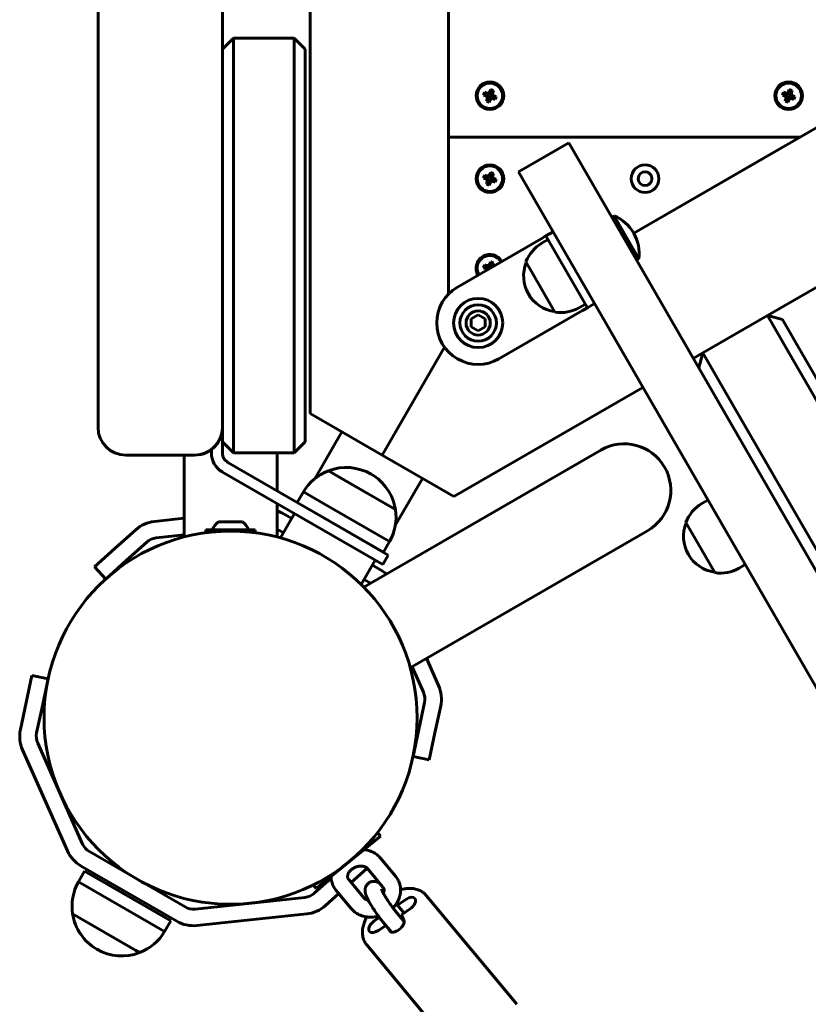
# Model space of a CAD drawing. Units: millimetres. Extents: x -8631 to 4618, y -2052 to 9906.
# Drawn here: x -2909 to -2623, y 1015 to 1371 of the extents above; entities that cross this region are included whole.
import ezdxf

# ---------------------------------------------------------------- set-up
doc = ezdxf.new("R2010")
doc.units = ezdxf.units.MM
doc.linetypes.add('K5LT_BASIC', pattern=[0])

msp = doc.modelspace()

# ---------------------------------------------------------------- linework, layer by layer
at = {"linetype": 'K5LT_BASIC', "lineweight": 60}
for p, q in [((-2880.35, 2163.4), (-2880.35, 1223.71)), ((-2835.35, 2143.16), (-2835.35, 1223.71)), ((-2803.53, 2128.55), (-2803.53, 1228.71)), ((-2753.53, 2105.07), (-2753.53, 1271.98)), ((-2686.5, 1294.01), (-2017.61, 1680.19)), ((-1972.28, 1648.63), (-2638.12, 1264.21)), ((-2753.53, 1331.71), (-2753.53, 1415.71)), ((-2831.35, 1364.52), (-2835.35, 1360.52)), ((-2831.35, 1364.52), (-2809.35, 1364.52)), ((-2831.35, 1354.52), (-2831.35, 1364.52)), ((-2809.35, 1364.52), (-2809.35, 1354.52)), ((-2809.35, 1364.52), (-2805.35, 1360.52)), ((-2835.35, 1354.52), (-2835.35, 1360.52)), ((-2805.35, 1360.52), (-2805.35, 1354.52)), ((-2835.35, 1354.52), (-2835.35, 1224.52)), ((-2831.35, 1354.52), (-2831.35, 1224.52)), ((-2809.35, 1354.52), (-2809.35, 1224.52)), ((-2805.35, 1354.52), (-2805.35, 1224.52)), ((-2740.43, 1345), (-2740.82, 1343.92)), ((-2740.82, 1343.92), (-2740.11, 1343.67)), ((-2740.82, 1343.92), (-2739.21, 1343.77)), ((-2739.72, 1344.75), (-2740.43, 1345)), ((-2740.43, 1345), (-2739.1, 1344.09)), ((-2740.11, 1343.67), (-2739, 1343.69)), ((-2740.11, 1343.67), (-2739.52, 1343.24)), ((-2739.83, 1341.81), (-2738.92, 1343.14)), ((-2739.72, 1344.75), (-2738.89, 1344.02)), ((-2738.99, 1344.7), (-2739.72, 1344.75)), ((-2739.57, 1342.51), (-2738.84, 1343.35)), ((-2739.52, 1343.24), (-2739.57, 1342.51)), ((-2739.52, 1343.24), (-2738.83, 1343.57)), ((-2739.21, 1343.77), (-2739.1, 1344.09)), ((-2739, 1343.69), (-2739.21, 1343.77)), ((-2739.1, 1344.09), (-2738.89, 1344.02)), ((-2738.83, 1343.57), (-2739, 1343.69)), ((-2738.56, 1345.29), (-2738.99, 1344.7)), ((-2738.99, 1344.7), (-2738.67, 1344)), ((-2738.92, 1343.14), (-2738.84, 1343.35)), ((-2738.59, 1343.02), (-2738.92, 1343.14)), ((-2738.89, 1344.02), (-2738.67, 1344)), ((-2738.84, 1343.35), (-2738.83, 1343.57)), ((-2738.75, 1341.42), (-2738.59, 1343.02)), ((-2738.67, 1344), (-2738.54, 1344.18)), ((-2738.52, 1343.23), (-2738.59, 1343.02)), ((-2738.31, 1345.99), (-2738.56, 1345.29)), ((-2738.56, 1345.29), (-2738.54, 1344.18)), ((-2738.54, 1344.18), (-2738.46, 1344.39)), ((-2738.39, 1343.41), (-2738.52, 1343.23)), ((-2738.49, 1342.12), (-2738.52, 1343.23)), ((-2738.31, 1345.99), (-2738.46, 1344.39)), ((-2738.46, 1344.39), (-2738.14, 1344.27)), ((-2738.06, 1342.71), (-2738.39, 1343.41)), ((-2738.17, 1343.39), (-2738.39, 1343.41)), ((-2737.23, 1345.6), (-2738.31, 1345.99)), ((-2737.54, 1344.17), (-2738.23, 1343.84)), ((-2738.21, 1344.06), (-2738.23, 1343.84)), ((-2738.23, 1343.84), (-2738.05, 1343.72)), ((-2737.48, 1344.9), (-2738.21, 1344.06)), ((-2738.14, 1344.27), (-2738.21, 1344.06)), ((-2737.33, 1342.66), (-2738.17, 1343.39)), ((-2737.96, 1343.32), (-2738.17, 1343.39)), ((-2737.23, 1345.6), (-2738.14, 1344.27)), ((-2736.94, 1343.74), (-2738.05, 1343.72)), ((-2738.05, 1343.72), (-2737.84, 1343.64)), ((-2737.84, 1343.64), (-2737.96, 1343.32)), ((-2736.63, 1342.41), (-2737.96, 1343.32)), ((-2736.24, 1343.49), (-2737.84, 1343.64)), ((-2737.54, 1344.17), (-2737.48, 1344.9)), ((-2736.94, 1343.74), (-2737.54, 1344.17)), ((-2737.48, 1344.9), (-2737.23, 1345.6)), ((-2736.24, 1343.49), (-2736.94, 1343.74)), ((-2736.63, 1342.41), (-2736.24, 1343.49)), ((-2632.32, 1345), (-2632.71, 1343.92)), ((-2632.71, 1343.92), (-2632, 1343.67)), ((-2632.71, 1343.92), (-2631.11, 1343.77)), ((-2631.61, 1344.75), (-2632.32, 1345)), ((-2632.32, 1345), (-2630.99, 1344.09)), ((-2632, 1343.67), (-2630.89, 1343.69)), ((-2632, 1343.67), (-2631.41, 1343.24)), ((-2631.72, 1341.81), (-2630.81, 1343.14)), ((-2631.61, 1344.75), (-2630.78, 1344.02)), ((-2630.88, 1344.7), (-2631.61, 1344.75)), ((-2631.46, 1342.51), (-2630.73, 1343.35)), ((-2631.41, 1343.24), (-2631.46, 1342.51)), ((-2631.41, 1343.24), (-2630.72, 1343.57)), ((-2631.11, 1343.77), (-2630.99, 1344.09)), ((-2630.89, 1343.69), (-2631.11, 1343.77)), ((-2630.99, 1344.09), (-2630.78, 1344.02)), ((-2630.72, 1343.57), (-2630.89, 1343.69)), ((-2630.46, 1345.29), (-2630.88, 1344.7)), ((-2630.88, 1344.7), (-2630.56, 1344)), ((-2630.81, 1343.14), (-2630.73, 1343.35)), ((-2630.48, 1343.02), (-2630.81, 1343.14)), ((-2630.78, 1344.02), (-2630.56, 1344)), ((-2630.73, 1343.35), (-2630.72, 1343.57)), ((-2630.64, 1341.42), (-2630.48, 1343.02)), ((-2630.56, 1344), (-2630.43, 1344.18)), ((-2630.41, 1343.23), (-2630.48, 1343.02)), ((-2630.2, 1345.99), (-2630.46, 1345.29)), ((-2630.46, 1345.29), (-2630.43, 1344.18)), ((-2630.43, 1344.18), (-2630.35, 1344.39)), ((-2630.28, 1343.41), (-2630.41, 1343.23)), ((-2630.38, 1342.12), (-2630.41, 1343.23)), ((-2630.2, 1345.99), (-2630.35, 1344.39)), ((-2630.35, 1344.39), (-2630.03, 1344.27)), ((-2629.95, 1342.71), (-2630.28, 1343.41)), ((-2630.06, 1343.39), (-2630.28, 1343.41)), ((-2629.12, 1345.6), (-2630.2, 1345.99)), ((-2629.43, 1344.17), (-2630.12, 1343.84)), ((-2630.11, 1344.06), (-2630.12, 1343.84)), ((-2630.12, 1343.84), (-2629.94, 1343.72)), ((-2629.37, 1344.9), (-2630.11, 1344.06)), ((-2630.03, 1344.27), (-2630.11, 1344.06)), ((-2629.22, 1342.66), (-2630.06, 1343.39)), ((-2629.85, 1343.32), (-2630.06, 1343.39)), ((-2629.12, 1345.6), (-2630.03, 1344.27)), ((-2628.83, 1343.74), (-2629.94, 1343.72)), ((-2629.94, 1343.72), (-2629.73, 1343.64)), ((-2629.73, 1343.64), (-2629.85, 1343.32)), ((-2628.52, 1342.41), (-2629.85, 1343.32)), ((-2628.13, 1343.49), (-2629.73, 1343.64)), ((-2629.43, 1344.17), (-2629.37, 1344.9)), ((-2628.83, 1343.74), (-2629.43, 1344.17)), ((-2629.37, 1344.9), (-2629.12, 1345.6)), ((-2628.13, 1343.49), (-2628.83, 1343.74)), ((-2628.52, 1342.41), (-2628.13, 1343.49)), ((-2739.57, 1342.51), (-2739.83, 1341.81)), ((-2739.83, 1341.81), (-2738.75, 1341.42)), ((-2738.75, 1341.42), (-2738.49, 1342.12)), ((-2738.49, 1342.12), (-2738.06, 1342.71)), ((-2738.06, 1342.71), (-2737.33, 1342.66)), ((-2737.33, 1342.66), (-2736.63, 1342.41)), ((-2631.46, 1342.51), (-2631.72, 1341.81)), ((-2631.72, 1341.81), (-2630.64, 1341.42)), ((-2630.64, 1341.42), (-2630.38, 1342.12)), ((-2630.38, 1342.12), (-2629.95, 1342.71)), ((-2629.95, 1342.71), (-2629.22, 1342.66)), ((-2629.22, 1342.66), (-2628.52, 1342.41)), ((-2626.4, 1328.71), (-2753.53, 1328.71)), ((-2753.53, 1328.71), (-2626.4, 1328.71)), ((-2753.53, 1271.98), (-2753.53, 1325.71)), ((-2728.15, 1316.15), (-2709.96, 1326.65)), ((-2709.96, 1326.65), (-2679.96, 1274.69)), ((-2631.6, 1325.71), (-2686.5, 1294.01)), ((-2835.35, 1223.71), (-2835.35, 1314.52)), ((-2740.43, 1315), (-2740.82, 1313.92)), ((-2739.72, 1314.75), (-2740.43, 1315)), ((-2740.43, 1315), (-2739.1, 1314.09)), ((-2739.72, 1314.75), (-2738.89, 1314.02)), ((-2738.99, 1314.7), (-2739.72, 1314.75)), ((-2738.56, 1315.29), (-2738.99, 1314.7)), ((-2738.99, 1314.7), (-2738.67, 1314)), ((-2738.31, 1315.99), (-2738.56, 1315.29)), ((-2738.56, 1315.29), (-2738.54, 1314.18)), ((-2738.31, 1315.99), (-2738.46, 1314.39)), ((-2737.23, 1315.6), (-2738.31, 1315.99)), ((-2737.48, 1314.9), (-2738.21, 1314.06)), ((-2737.23, 1315.6), (-2738.14, 1314.27)), ((-2737.54, 1314.17), (-2737.48, 1314.9)), ((-2737.48, 1314.9), (-2737.23, 1315.6)), ((-2698.15, 1264.19), (-2728.15, 1316.15)), ((-2740.82, 1313.92), (-2740.11, 1313.67)), ((-2740.82, 1313.92), (-2739.21, 1313.77)), ((-2740.11, 1313.67), (-2739, 1313.69)), ((-2740.11, 1313.67), (-2739.52, 1313.24)), ((-2739.83, 1311.81), (-2738.92, 1313.14)), ((-2739.57, 1312.51), (-2739.83, 1311.81)), ((-2739.83, 1311.81), (-2738.75, 1311.42)), ((-2739.57, 1312.51), (-2738.84, 1313.35)), ((-2739.52, 1313.24), (-2739.57, 1312.51)), ((-2739.52, 1313.24), (-2738.83, 1313.57)), ((-2739.21, 1313.77), (-2739.1, 1314.09)), ((-2739, 1313.69), (-2739.21, 1313.77)), ((-2739.1, 1314.09), (-2738.89, 1314.02)), ((-2738.83, 1313.57), (-2739, 1313.69)), ((-2738.92, 1313.14), (-2738.84, 1313.35)), ((-2738.59, 1313.02), (-2738.92, 1313.14)), ((-2738.89, 1314.02), (-2738.67, 1314)), ((-2738.84, 1313.35), (-2738.83, 1313.57)), ((-2738.75, 1311.42), (-2738.59, 1313.02)), ((-2738.75, 1311.42), (-2738.49, 1312.12)), ((-2738.67, 1314), (-2738.54, 1314.18)), ((-2738.52, 1313.23), (-2738.59, 1313.02)), ((-2738.54, 1314.18), (-2738.46, 1314.39)), ((-2738.39, 1313.41), (-2738.52, 1313.23)), ((-2738.49, 1312.12), (-2738.52, 1313.23)), ((-2738.49, 1312.12), (-2738.06, 1312.71)), ((-2738.46, 1314.39), (-2738.14, 1314.27)), ((-2738.06, 1312.71), (-2738.39, 1313.41)), ((-2738.17, 1313.39), (-2738.39, 1313.41)), ((-2737.54, 1314.17), (-2738.23, 1313.84)), ((-2738.21, 1314.06), (-2738.23, 1313.84)), ((-2738.23, 1313.84), (-2738.05, 1313.72)), ((-2738.14, 1314.27), (-2738.21, 1314.06)), ((-2737.33, 1312.66), (-2738.17, 1313.39)), ((-2737.96, 1313.32), (-2738.17, 1313.39)), ((-2738.06, 1312.71), (-2737.33, 1312.66)), ((-2736.94, 1313.74), (-2738.05, 1313.72)), ((-2738.05, 1313.72), (-2737.84, 1313.64)), ((-2737.84, 1313.64), (-2737.96, 1313.32)), ((-2736.63, 1312.41), (-2737.96, 1313.32)), ((-2736.24, 1313.49), (-2737.84, 1313.64)), ((-2736.94, 1313.74), (-2737.54, 1314.17)), ((-2737.33, 1312.66), (-2736.63, 1312.41)), ((-2736.24, 1313.49), (-2736.94, 1313.74)), ((-2736.63, 1312.41), (-2736.24, 1313.49)), ((-2693.6, 1300.3), (-2694.46, 1299.8)), ((-2684.6, 1284.71), (-2693.6, 1300.3)), ((-2715.65, 1294.5), (-2718.25, 1293)), ((-2719.98, 1292), (-2750.29, 1274.5)), ((-2718.25, 1293), (-2719.98, 1292)), ((-2719.66, 1290.45), (-2717.5, 1291.7)), ((-2718.25, 1293), (-2703.25, 1267.02)), ((-2740.43, 1282.59), (-2740.82, 1281.51)), ((-2739.72, 1282.33), (-2740.43, 1282.59)), ((-2740.43, 1282.59), (-2739.1, 1281.68)), ((-2738.56, 1282.87), (-2738.99, 1282.28)), ((-2738.31, 1283.58), (-2738.56, 1282.87)), ((-2738.56, 1282.87), (-2738.54, 1281.76)), ((-2738.31, 1283.58), (-2738.46, 1281.98)), ((-2737.23, 1283.19), (-2738.31, 1283.58)), ((-2737.48, 1282.48), (-2738.21, 1281.65)), ((-2737.23, 1283.19), (-2738.14, 1281.86)), ((-2737.53, 1281.87), (-2737.48, 1282.48)), ((-2737.48, 1282.48), (-2737.23, 1283.19)), ((-2725.51, 1283.61), (-2723.52, 1280.15)), ((-2684.6, 1284.71), (-2685.46, 1284.21)), ((-2740.82, 1281.51), (-2740.11, 1281.25)), ((-2740.82, 1281.51), (-2739.21, 1281.35)), ((-2740.11, 1281.25), (-2739, 1281.28)), ((-2740.11, 1281.25), (-2739.52, 1280.82)), ((-2739.72, 1282.33), (-2738.89, 1281.6)), ((-2738.99, 1282.28), (-2739.72, 1282.33)), ((-2739.52, 1280.82), (-2739.53, 1280.71)), ((-2739.52, 1280.82), (-2738.83, 1281.15)), ((-2739.21, 1281.35), (-2739.1, 1281.68)), ((-2739, 1281.28), (-2739.21, 1281.35)), ((-2739.1, 1281.68), (-2738.89, 1281.6)), ((-2738.83, 1281.15), (-2739, 1281.28)), ((-2738.99, 1282.28), (-2738.67, 1281.59)), ((-2738.89, 1281.6), (-2738.67, 1281.59)), ((-2738.83, 1281.12), (-2738.83, 1281.15)), ((-2738.67, 1281.59), (-2738.54, 1281.76)), ((-2738.54, 1281.76), (-2738.46, 1281.98)), ((-2738.46, 1281.98), (-2738.14, 1281.86)), ((-2738.21, 1281.65), (-2738.23, 1281.46)), ((-2738.14, 1281.86), (-2738.21, 1281.65)), ((-2723.52, 1280.15), (-2715.01, 1265.42)), ((-2679.96, 1274.69), (-2652.44, 1227.02)), ((-2706.16, 1267.07), (-2704, 1268.32)), ((-2700.65, 1268.52), (-2703.25, 1267.02)), ((-2735.29, 1248.52), (-2704.98, 1266.02)), ((-2704.98, 1266.02), (-2703.25, 1267.02)), ((-2745.29, 1262.95), (-2742.79, 1264.39)), ((-2745.29, 1260.06), (-2745.29, 1262.95)), ((-2742.79, 1264.39), (-2740.29, 1262.95)), ((-2740.29, 1262.95), (-2740.29, 1260.06)), ((-2698.15, 1264.19), (-2670.63, 1216.52)), ((-2638.12, 1264.21), (-2661.5, 1250.71)), ((-2638.12, 1264.21), (-2630.25, 1250.58)), ((-2632.65, 1262.74), (-2638.12, 1264.21)), ((-2632.65, 1262.74), (-2627.93, 1254.56)), ((-2742.79, 1258.62), (-2745.29, 1260.06)), ((-2740.29, 1260.06), (-2742.79, 1258.62)), ((-1727.39, -305.21), (-2627.93, 1254.56)), ((-2777.55, 1213.71), (-2754.99, 1252.78)), ((-2754.99, 1252.78), (-2777.55, 1213.71)), ((-2664.96, 1248.71), (-2661.5, 1250.71)), ((-2662.96, 1245.24), (-2661.5, 1250.71)), ((-2653.63, 1237.08), (-2661.5, 1250.71)), ((-1729.71, -309.2), (-2630.25, 1250.58)), ((-2751.57, 1198.71), (-2683.15, 1238.21)), ((-2185.98, 427.07), (-2653.63, 1237.08)), ((-2793.53, 1222.93), (-2803.53, 1228.71)), ((-2652.44, 1227.02), (-2638.1, 1202.18)), ((-2835.35, 1218.52), (-2835.35, 1224.52)), ((-2835.35, 1214.52), (-2835.35, 1223.7)), ((-2831.35, 1214.52), (-2831.35, 1224.52)), ((-2809.35, 1224.52), (-2809.35, 1214.52)), ((-2805.35, 1224.52), (-2805.35, 1218.52)), ((-2792.14, 1222.13), (-2801.95, 1205.14)), ((-2777.55, 1213.71), (-2793.53, 1222.93)), ((-2835.35, 1218.52), (-2831.35, 1214.52)), ((-2805.35, 1218.52), (-2809.35, 1214.52)), ((-2839.35, 1214.52), (-2839.35, 1215.71)), ((-2784.21, 1165.98), (-2698.36, 1215.54)), ((-2670.63, 1216.52), (-2656.29, 1191.68)), ((-2845.35, 1213.71), (-2870.35, 1213.71)), ((-2849.24, 1184.07), (-2849.24, 1213.71)), ((-2849.24, 1213.71), (-2849.24, 1184.07)), ((-2845.32, 1213.71), (-2845.35, 1213.71)), ((-2845.32, 1213.71), (-2845.32, 1213.71)), ((-2831.35, 1214.52), (-2809.35, 1214.52)), ((-2815.54, 1214.52), (-2815.54, 1200.77)), ((-2761.57, 1204.48), (-2777.55, 1213.71)), ((-2794.65, 1184.09), (-2835.35, 1207.59)), ((-2792.65, 1187.55), (-2833.35, 1211.05)), ((-2791.35, 1204.77), (-2796.99, 1208.03)), ((-2774.62, 1195.11), (-2796.99, 1208.03)), ((-2772.74, 1194.03), (-2791.35, 1204.77)), ((-2781.52, 1206.81), (-2781.53, 1206.81)), ((-2762.95, 1205.28), (-2772.77, 1188.29)), ((-2761.57, 1204.48), (-2751.57, 1198.71)), ((-2638.1, 1202.18), (-2540.62, 1033.34)), ((-2806, 1200.42), (-2808.23, 1196.55)), ((-2798.74, 1196.23), (-2806, 1200.42)), ((-2661.79, 1196.2), (-2659.62, 1197.45)), ((-2815.54, 1196.15), (-2815.54, 1184.07)), ((-2800.98, 1192.36), (-2808.23, 1196.55)), ((-2774.82, 1182.42), (-2798.74, 1196.23)), ((-2772.74, 1194.03), (-2774.62, 1195.11)), ((-2859.95, 1189.71), (-2849.24, 1190.84)), ((-2814.31, 1183.74), (-2809.24, 1192.52)), ((-2812.95, 1192.35), (-2810.24, 1190.78)), ((-2777.06, 1178.55), (-2800.98, 1192.36)), ((-2656.29, 1191.68), (-2558.81, 1022.84)), ((-2874.14, 1180.02), (-2866.73, 1186.7)), ((-2841.29, 1186.71), (-2841.29, 1185.62)), ((-2831.9, 1186.71), (-2841.29, 1186.71)), ((-2832.15, 1189.61), (-2836.77, 1189.61)), ((-2828.02, 1189.61), (-2832.15, 1189.61)), ((-2823.49, 1186.71), (-2831.9, 1186.71)), ((-2823.49, 1186.71), (-2823.49, 1185.62)), ((-2815.54, 1186.92), (-2813.24, 1185.59)), ((-2775.32, 1177.55), (-2792.65, 1187.55)), ((-2767.36, 1136.79), (-2681.51, 1186.36)), ((-2667.64, 1189.36), (-2657.14, 1171.18)), ((-2859.32, 1183.75), (-2849.24, 1184.81)), ((-2777.32, 1174.09), (-2794.65, 1184.09)), ((-2881.58, 1173.33), (-2874.14, 1180.02)), ((-2870.13, 1175.56), (-2862.71, 1182.24)), ((-2774.82, 1182.42), (-2777.06, 1178.55)), ((-2870.13, 1175.56), (-2877.56, 1168.87)), ((-2780.05, 1175.67), (-2785.12, 1166.89)), ((-2785.12, 1166.89), (-2780.05, 1175.67)), ((-2775.32, 1177.55), (-2777.32, 1174.09)), ((-2877.56, 1168.87), (-2881.58, 1173.33)), ((-2781.05, 1173.93), (-2778.34, 1172.37)), ((-2648.29, 1172.82), (-2646.12, 1174.07)), ((-2784.05, 1168.74), (-2781.74, 1167.4)), ((-2761.5, 1140.18), (-2757.12, 1130.35)), ((-2766.72, 1137.16), (-2762.6, 1127.9)), ((-2906.37, 1124.21), (-2904.29, 1133.99)), ((-2898.42, 1132.74), (-2904.29, 1133.99)), ((-2898.42, 1132.74), (-2900.5, 1122.96)), ((-2908.44, 1114.44), (-2906.37, 1124.21)), ((-2902.57, 1113.19), (-2900.5, 1122.96)), ((-2762.22, 1124.22), (-2764.29, 1114.45)), ((-2756.35, 1122.97), (-2758.42, 1113.21)), ((-2766.37, 1104.67), (-2764.29, 1114.45)), ((-2758.42, 1113.21), (-2760.5, 1103.42)), ((-2885.93, 1073), (-2902.19, 1109.51)), ((-2891.41, 1070.56), (-2907.67, 1107.06)), ((-2766.37, 1104.67), (-2760.5, 1103.42)), ((-2801.44, 1056.87), (-2778.17, 1075.8)), ((-2778.17, 1075.8), (-2779.23, 1077.11)), ((-2848.84, 1050.26), (-2883.45, 1070.24)), ((-2778.18, 1067.94), (-2772.62, 1061.27)), ((-2887.47, 1059.32), (-2885.23, 1063.19)), ((-2851.84, 1045.06), (-2886.45, 1065.04)), ((-2885.23, 1063.19), (-2854.06, 1045.19)), ((-2783.21, 1064.08), (-2788.76, 1059.09)), ((-2783.87, 1064.81), (-2783.21, 1064.08)), ((-2782.79, 1064.1), (-2777.23, 1057.43)), ((-2887.47, 1059.32), (-2856.29, 1041.32)), ((-2801.44, 1056.87), (-2802.51, 1058.18)), ((-2796.01, 1060.64), (-2802.08, 1055.17)), ((-2784.08, 1053.46), (-2789.64, 1060.13)), ((-2793.23, 1055.07), (-2798.06, 1050.71)), ((-2788.69, 1049.62), (-2794.25, 1056.29)), ((-2728.75, 1015.01), (-2761.56, 1054.4)), ((-2805.47, 1053.66), (-2845.21, 1049.49)), ((-2771.98, 1050.89), (-2772.27, 1051.58)), ((-2768.91, 1052.99), (-2771.98, 1050.89)), ((-2769.61, 1048.04), (-2771.98, 1050.89)), ((-2889.55, 1047.72), (-2865.3, 1033.72)), ((-2889.55, 1047.72), (-2866.7, 1034.53)), ((-2804.84, 1047.7), (-2844.59, 1043.52)), ((-2772.81, 1048.86), (-2769.58, 1044.99)), ((-2770.52, 1047.42), (-2767.45, 1049.51)), ((-2769.68, 1045.42), (-2770.52, 1047.42)), ((-2856.29, 1041.32), (-2854.06, 1045.19)), ((-2778.53, 1046.43), (-2780.37, 1045.18)), ((-2777.42, 1045.02), (-2774.19, 1041.15)), ((-2778.91, 1041.71), (-2776.2, 1043.55)), ((-2775.26, 1042.43), (-2774.99, 1041.79)), ((-2880.77, 1034.93), (-2880.76, 1034.93)), ((-2866.7, 1034.53), (-2865.3, 1033.72)), ((-2750.26, 997.09), (-2783.08, 1036.48))]:
    msp.add_line(p, q, dxfattribs=at)
for centre, radius in [((-2738.53, 1343.71), 5), ((-2738.53, 1343.71), 4.6), ((-2630.42, 1343.71), 5), ((-2630.42, 1343.71), 4.6), ((-2738.53, 1313.71), 5), ((-2738.53, 1313.71), 4.6), ((-2682.38, 1313.71), 5), ((-2682.38, 1313.71), 2.5), ((-2742.79, 1261.51), 8.9), ((-2742.79, 1261.51), 6.6), ((-2742.79, 1261.51), 4.38), ((-2832.4, 1118.71), 67.5)]:
    msp.add_circle(centre, radius, dxfattribs=at)
for centre, radius, start, end in [((-2699.49, 1286.51), 15, 30, 66.8699), ((-2699.49, 1286.51), 15, 353.1301, 30), ((-2712.91, 1278.76), 13.5, 120, 158.9424), ((-2738.53, 1281.29), 5, 30, 120), ((-2738.53, 1281.29), 5, 120, 210), ((-2738.53, 1281.29), 4.6, 160.0806, 210), ((-2738.53, 1281.29), 4.6, 30, 160.0806), ((-2713.35, 1278.51), 13, 157.8976, 210), ((-2742.79, 1261.51), 15, 120, 300), ((-2713.35, 1278.51), 13, 210, 262.1024), ((-2712.91, 1278.76), 13.5, 261.0576, 300), ((-2870.35, 1223.71), 10, 180, 270), ((-2845.35, 1223.71), 10, 270, 0), ((-2689.93, 1200.95), 16.85, 300, 120), ((-2831.35, 1214.52), 8, 180, 240), ((-2831.35, 1214.52), 4, 180, 240), ((-2790.53, 1191.23), 18, 111.0507, 149.2833), ((-2790.53, 1191.23), 18, 59.9964, 111.0507), ((-2790.52, 1191.23), 18, 8.9493, 60.0036), ((-2818.95, 1181.96), 12, 60, 73.4894), ((-2790.52, 1191.23), 18, 330.7167, 8.9493), ((-2655.04, 1184.51), 13.5, 120, 158.9424), ((-2858.7, 1177.78), 12, 96, 132), ((-2832.39, 1183.94), 7.15, 127.7017, 157.3045), ((-2832.39, 1183.94), 7.15, 22.6955, 52.2983), ((-2655.47, 1184.26), 13, 157.8976, 210), ((-2858.7, 1177.78), 6, 96, 132), ((-2655.47, 1184.26), 13, 210, 262.1024), ((-2784.34, 1161.97), 12, 46.4618, 60), ((-2655.04, 1184.51), 13.5, 261.0576, 300), ((-2768.08, 1125.46), 12, 348, 24), ((-2768.08, 1125.46), 6, 348, 24), ((-2896.71, 1111.95), 12, 168, 204), ((-2896.71, 1111.95), 6, 168, 204), ((-2880.45, 1075.44), 6, 204, 240), ((-2880.45, 1075.44), 12, 204, 240), ((-2871.77, 1050.52), 18, 150.7167, 188.9493), ((-2806.09, 1059.63), 6, 276, 312), ((-2871.77, 1050.52), 18, 188.9493, 240.0036), ((-2845.84, 1055.45), 6, 240, 276), ((-2806.09, 1059.63), 12, 276, 312), ((-2845.84, 1055.45), 12, 240, 276), ((-2871.76, 1050.51), 18, 291.0507, 329.2833), ((-2871.76, 1050.51), 18, 239.9964, 291.0507)]:
    msp.add_arc(centre, radius, start, end, dxfattribs=at)
for centre, major_axis, start_param, end_param in [((-2768.18, 1051.25), (2.5, 2.08), 0, 1.400706), ((-2768.18, 1051.25), (2.5, 2.08), 4.542298, 6.283185), ((-2779.64, 1043.44), (-2.5, -2.08), 4.542298, 6.283185), ((-2772.34, 1043.61), (-2.5, -2.08), 0, 2.971502), ((-2779.64, 1043.44), (-2.5, -2.08), 0, 1.400706), ((-2772.34, 1043.61), (-2.5, -2.08), 6.113095, 6.283185)]:
    msp.add_ellipse(centre, major_axis=major_axis, ratio=0.562413, start_param=start_param, end_param=end_param, dxfattribs=at)
for points, knots in [([(-2835.36, 1223.26), (-2835.36, 1223.26), (-2835.36, 1223.26), (-2835.38, 1223), (-2835.39, 1222.73), (-2835.46, 1222.2), (-2835.5, 1221.94), (-2835.61, 1221.43), (-2835.67, 1221.17), (-2835.82, 1220.67), (-2835.9, 1220.42), (-2836.08, 1219.94), (-2836.18, 1219.71), (-2836.29, 1219.48)], [0, 0, 0, 0, 0.00775, 0.00775, 4.4, 4.4, 8.8, 8.8, 13.2, 13.2, 17.6, 17.6, 22, 22, 22, 22]), ([(-2836.78, 1218.55), (-2836.99, 1218.19), (-2837.23, 1217.85), (-2837.74, 1217.2), (-2838.02, 1216.89), (-2838.61, 1216.3), (-2838.92, 1216.03), (-2839.28, 1215.76), (-2839.31, 1215.73), (-2839.66, 1215.5), (-2839.96, 1215.27), (-2840.64, 1214.87), (-2841.02, 1214.68), (-2841.78, 1214.35), (-2842.18, 1214.21), (-2843, 1213.98), (-2843.42, 1213.88), (-2843.85, 1213.82)], [0, 0, 0, 0, 4.860825, 4.860825, 9.883061, 9.883061, 15.082735, 15.082735, 15.627754, 15.627754, 20.469479, 20.469479, 26.045718, 26.045718, 31.806196, 31.806196, 38, 38, 38, 38]), ([(-2839.35, 1215.71), (-2839.66, 1215.5), (-2839.96, 1215.27), (-2840.64, 1214.87), (-2841.02, 1214.68), (-2841.78, 1214.35), (-2842.18, 1214.21), (-2843, 1213.98), (-2843.42, 1213.88), (-2843.85, 1213.82)], [15.627753, 15.627753, 15.627753, 15.627753, 20.469479, 20.469479, 26.045718, 26.045718, 31.806196, 31.806196, 38, 38, 38, 38]), ([(-2784.1, 1070.97), (-2784.04, 1070.97), (-2783.97, 1070.96), (-2783.56, 1070.91), (-2783.23, 1070.85), (-2782.58, 1070.7), (-2782.26, 1070.6), (-2781.64, 1070.39), (-2781.34, 1070.27), (-2780.77, 1070), (-2780.49, 1069.85), (-2779.96, 1069.53), (-2779.71, 1069.36), (-2779.23, 1068.99), (-2779.01, 1068.8), (-2778.57, 1068.39), (-2778.37, 1068.17), (-2778.18, 1067.94)], [63.48987, 63.48987, 63.48987, 63.48987, 64.054288, 64.054288, 66.9038, 66.9038, 69.700014, 69.700014, 72.444368, 72.444368, 75.138786, 75.138786, 77.786315, 77.786315, 80.391089, 80.391089, 83, 83, 83, 83]), ([(-2789.9, 1060.56), (-2789.92, 1060.62), (-2789.94, 1060.68), (-2789.98, 1060.8), (-2789.99, 1060.86), (-2790.02, 1060.99), (-2790.03, 1061.05), (-2790.03, 1061.19), (-2790.04, 1061.27), (-2790.03, 1061.42), (-2790.02, 1061.5), (-2790, 1061.66), (-2789.98, 1061.75), (-2789.93, 1061.93), (-2789.9, 1062.03), (-2789.83, 1062.22), (-2789.78, 1062.33), (-2789.68, 1062.53), (-2789.62, 1062.64), (-2789.48, 1062.86), (-2789.4, 1062.97), (-2789.23, 1063.19), (-2789.13, 1063.3), (-2788.92, 1063.52), (-2788.81, 1063.63), (-2788.56, 1063.84), (-2788.43, 1063.94), (-2788.15, 1064.14), (-2788, 1064.24), (-2787.68, 1064.41), (-2787.52, 1064.5), (-2787.18, 1064.65), (-2787, 1064.72), (-2786.64, 1064.83), (-2786.46, 1064.88), (-2786.11, 1064.95), (-2785.94, 1064.98), (-2785.6, 1065.02), (-2785.44, 1065.03), (-2785.12, 1065.03), (-2784.96, 1065.03), (-2784.67, 1065), (-2784.53, 1064.98), (-2784.27, 1064.93), (-2784.14, 1064.9), (-2783.97, 1064.85), (-2783.92, 1064.83), (-2783.81, 1064.79), (-2783.76, 1064.77), (-2783.6, 1064.71), (-2783.51, 1064.66), (-2783.34, 1064.57), (-2783.26, 1064.52), (-2783.12, 1064.42), (-2783.06, 1064.36), (-2782.94, 1064.26), (-2782.89, 1064.21), (-2782.82, 1064.14), (-2782.81, 1064.12), (-2782.79, 1064.1)], [0, 0, 0, 0, 1.132414, 1.132414, 2.2676, 2.2676, 3.410264, 3.410264, 4.565614, 4.565614, 5.738782, 5.738782, 6.934697, 6.934697, 8.157907, 8.157907, 9.412349, 9.412349, 10.700846, 10.700846, 12.025755, 12.025755, 13.388677, 13.388677, 14.790439, 14.790439, 16.231992, 16.231992, 17.713668, 17.713668, 19.236658, 19.236658, 20.803286, 20.803286, 22.339915, 22.339915, 23.833544, 23.833544, 25.285454, 25.285454, 26.696674, 26.696674, 28.06752, 28.06752, 29.399002, 29.399002, 30.003628, 30.003628, 30.692637, 30.692637, 31.950864, 31.950864, 33.177152, 33.177152, 34.375343, 34.375343, 35.549793, 35.549793, 35.962302, 35.962302, 35.962302, 35.962302]), ([(-2794.25, 1056.29), (-2794.43, 1056.51), (-2794.6, 1056.75), (-2794.92, 1057.23), (-2795.06, 1057.47), (-2795.32, 1057.98), (-2795.44, 1058.24), (-2795.64, 1058.77), (-2795.72, 1059.04), (-2795.86, 1059.6), (-2795.92, 1059.88), (-2795.98, 1060.32), (-2796, 1060.48), (-2796.02, 1060.76), (-2796.03, 1060.89), (-2796.03, 1061.11), (-2796.04, 1061.19), (-2796.03, 1061.27)], [0, 0, 0, 0, 2.538302, 2.538302, 5.055772, 5.055772, 7.561774, 7.561774, 10.066254, 10.066254, 12.57916, 12.57916, 13.979984, 13.979984, 15.10955, 15.10955, 15.838866, 15.838866, 15.838866, 15.838866]), ([(-2789.64, 1060.13), (-2789.66, 1060.16), (-2789.68, 1060.19), (-2789.72, 1060.24), (-2789.74, 1060.27), (-2789.78, 1060.33), (-2789.8, 1060.36), (-2789.83, 1060.42), (-2789.84, 1060.45), (-2789.87, 1060.5), (-2789.89, 1060.53), (-2789.9, 1060.56)], [0, 0, 0, 0, 0.60754, 0.60754, 1.215079, 1.215079, 1.822619, 1.822619, 2.430158, 2.430158, 3.037698, 3.037698, 3.037698, 3.037698]), ([(-2778.27, 1058.67), (-2778.3, 1058.7), (-2778.34, 1058.72), (-2778.44, 1058.79), (-2778.5, 1058.84), (-2778.64, 1058.93), (-2778.71, 1058.97), (-2778.8, 1059.02), (-2778.81, 1059.02), (-2778.91, 1059.08), (-2778.99, 1059.12), (-2779.17, 1059.2), (-2779.26, 1059.24), (-2779.46, 1059.31), (-2779.56, 1059.35), (-2779.76, 1059.4), (-2779.87, 1059.42), (-2780.1, 1059.46), (-2780.22, 1059.48), (-2780.48, 1059.49), (-2780.61, 1059.49), (-2780.86, 1059.48), (-2780.99, 1059.46), (-2781.24, 1059.42), (-2781.36, 1059.39), (-2781.6, 1059.31), (-2781.71, 1059.27), (-2781.94, 1059.17), (-2782.05, 1059.11), (-2782.27, 1058.98), (-2782.37, 1058.91), (-2782.57, 1058.76), (-2782.66, 1058.68), (-2782.84, 1058.5), (-2782.92, 1058.41), (-2783.08, 1058.22), (-2783.15, 1058.12), (-2783.28, 1057.91), (-2783.34, 1057.8), (-2783.45, 1057.57), (-2783.49, 1057.46), (-2783.57, 1057.22), (-2783.61, 1057.1), (-2783.66, 1056.86), (-2783.68, 1056.74), (-2783.71, 1056.49), (-2783.71, 1056.36), (-2783.71, 1056.15), (-2783.71, 1056.06), (-2783.7, 1055.91), (-2783.69, 1055.85), (-2783.68, 1055.74), (-2783.68, 1055.7), (-2783.66, 1055.58), (-2783.64, 1055.5), (-2783.61, 1055.34), (-2783.6, 1055.27), (-2783.56, 1055.12), (-2783.54, 1055.04), (-2783.5, 1054.9), (-2783.48, 1054.83), (-2783.44, 1054.7), (-2783.42, 1054.64), (-2783.38, 1054.53), (-2783.36, 1054.48), (-2783.32, 1054.38), (-2783.3, 1054.32), (-2783.25, 1054.19), (-2783.22, 1054.11), (-2783.15, 1053.95), (-2783.12, 1053.88), (-2783.02, 1053.64), (-2782.94, 1053.47), (-2782.78, 1053.14), (-2782.7, 1052.97), (-2782.58, 1052.73), (-2782.55, 1052.67), (-2782.45, 1052.5), (-2782.39, 1052.38), (-2782.21, 1052.04), (-2782.08, 1051.82), (-2781.82, 1051.36), (-2781.68, 1051.12), (-2781.39, 1050.64), (-2781.24, 1050.39), (-2781.02, 1050.04), (-2780.96, 1049.94), (-2780.8, 1049.69), (-2780.7, 1049.54), (-2780.44, 1049.13), (-2780.27, 1048.87), (-2779.92, 1048.36), (-2779.75, 1048.11), (-2779.39, 1047.6), (-2779.22, 1047.35), (-2778.98, 1047.03), (-2778.93, 1046.96), (-2778.75, 1046.72), (-2778.63, 1046.56), (-2778.33, 1046.17), (-2778.16, 1045.94), (-2777.8, 1045.48), (-2777.61, 1045.25), (-2777.42, 1045.02)], [12.228723, 12.228723, 12.228723, 12.228723, 12.730869, 12.730869, 13.721019, 13.721019, 14.677927, 14.677927, 14.839394, 14.839394, 15.883121, 15.883121, 16.926849, 16.926849, 17.953535, 17.953535, 18.924973, 18.924973, 20.084847, 20.084847, 21.197129, 21.197129, 22.27961, 22.27961, 23.343381, 23.343381, 24.395984, 24.395984, 25.442244, 25.442244, 26.485602, 26.485602, 27.528894, 27.528894, 28.57492, 28.57492, 29.626978, 29.626978, 30.689533, 30.689533, 31.769242, 31.769242, 32.876613, 32.876613, 34.028695, 34.028695, 35.252922, 35.252922, 36.168338, 36.168338, 36.888643, 36.888643, 37.335478, 37.335478, 38.288426, 38.288426, 39.241375, 39.241375, 40.180728, 40.180728, 41.080987, 41.080987, 41.893858, 41.893858, 42.525405, 42.525405, 43.262491, 43.262491, 44.264043, 44.264043, 45.265595, 45.265595, 47.268698, 47.268698, 49.266737, 49.266737, 49.95353, 49.95353, 51.251207, 51.251207, 53.635682, 53.635682, 56.044973, 56.044973, 58.475052, 58.475052, 59.474267, 59.474267, 60.923968, 60.923968, 63.39145, 63.39145, 65.878757, 65.878757, 68.355177, 68.355177, 69.115859, 69.115859, 70.812498, 70.812498, 73.251143, 73.251143, 76, 76, 76, 76]), ([(-2772.62, 1061.27), (-2772.44, 1061.05), (-2772.27, 1060.82), (-2771.95, 1060.34), (-2771.81, 1060.09), (-2771.55, 1059.58), (-2771.43, 1059.32), (-2771.23, 1058.79), (-2771.15, 1058.52), (-2771.01, 1057.97), (-2770.95, 1057.68), (-2770.87, 1057.12), (-2770.85, 1056.83), (-2770.84, 1056.52), (-2770.84, 1056.49), (-2770.84, 1056.2), (-2770.84, 1055.93), (-2770.88, 1055.37), (-2770.92, 1055.07), (-2771.04, 1054.48), (-2771.11, 1054.18), (-2771.29, 1053.59), (-2771.39, 1053.3), (-2771.64, 1052.71), (-2771.78, 1052.43), (-2772.04, 1051.95), (-2772.15, 1051.76), (-2772.32, 1051.48), (-2772.39, 1051.39), (-2772.64, 1051.02), (-2772.85, 1050.75), (-2773.24, 1050.28), (-2773.43, 1050.09), (-2773.62, 1049.88)], [0, 0, 0, 0, 2.536949, 2.536949, 5.054324, 5.054324, 7.560407, 7.560407, 10.065146, 10.065146, 12.577922, 12.577922, 15.108149, 15.108149, 15.319473, 15.319473, 17.664634, 17.664634, 20.25507, 20.25507, 22.885424, 22.885424, 25.56041, 25.56041, 28.283438, 28.283438, 30.133153, 30.133153, 31.056646, 31.056646, 33.881503, 33.881503, 36.163161, 36.163161, 36.163161, 36.163161]), ([(-2777.75, 1056.62), (-2777.75, 1056.62), (-2777.75, 1056.62), (-2777.74, 1056.6), (-2777.74, 1056.58), (-2777.72, 1056.53), (-2777.71, 1056.49), (-2777.68, 1056.42), (-2777.66, 1056.37), (-2777.62, 1056.27), (-2777.6, 1056.22), (-2777.55, 1056.11), (-2777.52, 1056.05), (-2777.43, 1055.86), (-2777.36, 1055.72), (-2777.23, 1055.46), (-2777.17, 1055.33), (-2777.08, 1055.17), (-2777.06, 1055.13), (-2776.94, 1054.92), (-2776.84, 1054.73), (-2776.62, 1054.35), (-2776.5, 1054.15), (-2776.37, 1053.92), (-2776.36, 1053.91), (-2776.23, 1053.69), (-2776.11, 1053.5), (-2775.85, 1053.09), (-2775.71, 1052.86), (-2775.42, 1052.41), (-2775.27, 1052.19), (-2774.96, 1051.73), (-2774.8, 1051.51), (-2774.49, 1051.06), (-2774.33, 1050.84), (-2774.02, 1050.41), (-2773.87, 1050.21), (-2773.68, 1049.96), (-2773.65, 1049.92), (-2773.5, 1049.73), (-2773.38, 1049.58), (-2773.11, 1049.23), (-2772.96, 1049.04), (-2772.81, 1048.86)], [0, 0, 0, 0, 1.04957, 1.04957, 2.077068, 2.077068, 3.101953, 3.101953, 4.107466, 4.107466, 5.112979, 5.112979, 6.118491, 6.118491, 8.066732, 8.066732, 9.606779, 9.606779, 10.08904, 10.08904, 12.167876, 12.167876, 14.290052, 14.290052, 14.48284, 14.48284, 16.446659, 16.446659, 18.631294, 18.631294, 20.839461, 20.839461, 23.06823, 23.06823, 25.285152, 25.285152, 27.479583, 27.479583, 27.919803, 27.919803, 29.647494, 29.647494, 32, 32, 32, 32]), ([(-2777.23, 1057.43), (-2777.21, 1057.4), (-2777.19, 1057.37), (-2777.15, 1057.32), (-2777.13, 1057.29), (-2777.09, 1057.23), (-2777.07, 1057.2), (-2777.04, 1057.14), (-2777.02, 1057.12), (-2777, 1057.06), (-2776.98, 1057.03), (-2776.97, 1057)], [0, 0, 0, 0, 0.591955, 0.591955, 1.183911, 1.183911, 1.775866, 1.775866, 2.367821, 2.367821, 2.959777, 2.959777, 2.959777, 2.959777]), ([(-2776.97, 1057), (-2776.95, 1056.94), (-2776.92, 1056.88), (-2776.89, 1056.76), (-2776.88, 1056.7), (-2776.85, 1056.57), (-2776.84, 1056.51), (-2776.83, 1056.37), (-2776.83, 1056.3), (-2776.84, 1056.14), (-2776.85, 1056.06), (-2776.87, 1055.9), (-2776.89, 1055.81), (-2776.94, 1055.63), (-2776.97, 1055.53), (-2777.03, 1055.36), (-2777.07, 1055.29), (-2777.1, 1055.21)], [0, 0, 0, 0, 1.103773, 1.103773, 2.209305, 2.209305, 3.322316, 3.322316, 4.44787, 4.44787, 5.59096, 5.59096, 6.756378, 6.756378, 7.948533, 7.948533, 8.859982, 8.859982, 8.859982, 8.859982]), ([(-2761.56, 1054.4), (-2761.72, 1054.59), (-2761.88, 1054.76), (-2762.23, 1055.1), (-2762.42, 1055.25), (-2762.8, 1055.55), (-2763.01, 1055.69), (-2763.43, 1055.95), (-2763.66, 1056.07), (-2764.12, 1056.29), (-2764.37, 1056.39), (-2764.87, 1056.56), (-2765.14, 1056.64), (-2765.68, 1056.76), (-2765.95, 1056.81), (-2766.43, 1056.88), (-2766.63, 1056.9), (-2767.16, 1056.93), (-2767.48, 1056.94), (-2768.15, 1056.92), (-2768.5, 1056.9), (-2769.1, 1056.83), (-2769.35, 1056.79), (-2769.99, 1056.68), (-2770.37, 1056.59), (-2770.78, 1056.48), (-2770.81, 1056.48), (-2770.84, 1056.47)], [0, 0, 0, 0, 2.470608, 2.470608, 4.953943, 4.953943, 7.47505, 7.47505, 10.059408, 10.059408, 12.731907, 12.731907, 15.514923, 15.514923, 18.299966, 18.299966, 20.327133, 20.327133, 23.480281, 23.480281, 26.785055, 26.785055, 29.190847, 29.190847, 32.735212, 32.735212, 33.013248, 33.013248, 33.013248, 33.013248]), ([(-2782.51, 1052.61), (-2782.62, 1052.64), (-2782.74, 1052.66), (-2782.96, 1052.73), (-2783.07, 1052.77), (-2783.27, 1052.86), (-2783.36, 1052.9), (-2783.53, 1053), (-2783.61, 1053.04), (-2783.75, 1053.15), (-2783.81, 1053.2), (-2783.93, 1053.3), (-2783.98, 1053.35), (-2784.05, 1053.42), (-2784.06, 1053.44), (-2784.08, 1053.46)], [27.49282, 27.49282, 27.49282, 27.49282, 28.644744, 28.644744, 29.905276, 29.905276, 31.131425, 31.131425, 32.326176, 32.326176, 33.493261, 33.493261, 34.637344, 34.637344, 35.040223, 35.040223, 35.040223, 35.040223]), ([(-2778.87, 1046.88), (-2779.16, 1046.82), (-2779.45, 1046.75), (-2780.11, 1046.63), (-2780.47, 1046.59), (-2781.2, 1046.53), (-2781.56, 1046.52), (-2782.27, 1046.54), (-2782.62, 1046.57), (-2783.01, 1046.62), (-2783.06, 1046.62), (-2783.39, 1046.68), (-2783.68, 1046.72), (-2784.29, 1046.87), (-2784.61, 1046.96), (-2785.23, 1047.17), (-2785.53, 1047.29), (-2786.1, 1047.56), (-2786.38, 1047.71), (-2786.9, 1048.03), (-2787.16, 1048.2), (-2787.64, 1048.57), (-2787.86, 1048.76), (-2788.29, 1049.17), (-2788.5, 1049.39), (-2788.69, 1049.62)], [52.754491, 52.754491, 52.754491, 52.754491, 55.157996, 55.157996, 58.184497, 58.184497, 61.147603, 61.147603, 64.052386, 64.052386, 64.430589, 64.430589, 66.901949, 66.901949, 69.698187, 69.698187, 72.44256, 72.44256, 75.137077, 75.137077, 77.784559, 77.784559, 80.389299, 80.389299, 83, 83, 83, 83]), ([(-2783.1, 1046.63), (-2783.23, 1046.39), (-2783.35, 1046.16), (-2783.64, 1045.55), (-2783.79, 1045.18), (-2784.04, 1044.53), (-2784.13, 1044.24), (-2784.29, 1043.71), (-2784.36, 1043.45), (-2784.49, 1042.86), (-2784.55, 1042.52), (-2784.61, 1041.96), (-2784.63, 1041.73), (-2784.66, 1041.19), (-2784.66, 1040.89), (-2784.62, 1040.3), (-2784.59, 1040.01), (-2784.5, 1039.47), (-2784.44, 1039.2), (-2784.29, 1038.69), (-2784.21, 1038.44), (-2784.02, 1037.97), (-2783.91, 1037.75), (-2783.67, 1037.31), (-2783.54, 1037.1), (-2783.3, 1036.76), (-2783.19, 1036.62), (-2783.08, 1036.48)], [77.80301, 77.80301, 77.80301, 77.80301, 80.160307, 80.160307, 83.830591, 83.830591, 86.607427, 86.607427, 89.123623, 89.123623, 92.446696, 92.446696, 94.725251, 94.725251, 97.775935, 97.775935, 100.675321, 100.675321, 103.440311, 103.440311, 106.09381, 106.09381, 108.662277, 108.662277, 111.172091, 111.172091, 113, 113, 113, 113])]:
    msp.add_open_spline(points, degree=3, knots=knots, dxfattribs=at)

doc.saveas('drawing.dxf')
